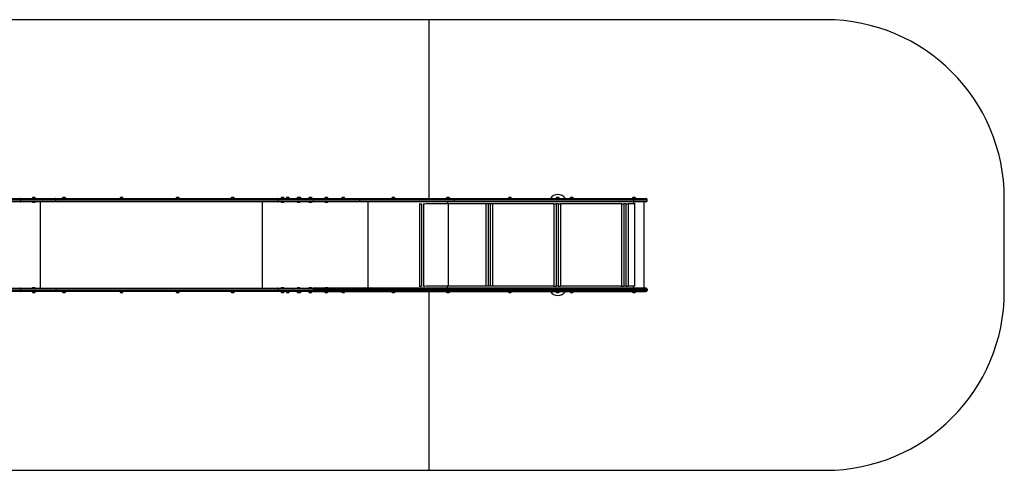
# Model space of a CAD drawing. Units: millimetres. Extents: x 0 to 10997, y 0 to 3743.
# Drawn here: x 5485 to 10997, y 612 to 3131 of the extents above; entities that cross this region are included whole.
import ezdxf

# ---------------------------------------------------------------- set-up
doc = ezdxf.new("R2010")
doc.units = ezdxf.units.MM

msp = doc.modelspace()

# ---------------------------------------------------------------- linework, layer by layer
at = {"color": 7, "linetype": 'Continuous', "lineweight": 25, "ltscale": 30}
for p, q in [((7778.5, 3131), (3450.9, 3131)), ((7778.5, 2131), (7778.5, 3131)), ((9997.4, 3131), (7778.5, 3131)), ((5290.6, 2131), (5488.1, 2131)), ((5488.1, 2113), (5290.6, 2113)), ((5491, 2126), (5293.6, 2126)), ((5293.6, 2118), (5491, 2118)), ((5488.1, 2131), (5685.6, 2131)), ((5685.6, 2113), (5488.1, 2113)), ((5491, 2118), (5491, 2126)), ((5688.4, 2126), (5491, 2126)), ((5491, 2118), (5688.4, 2118)), ((5555.5, 2113), (5555.5, 2112)), ((5555.5, 2112), (5556.5, 2111)), ((5555.5, 2112), (5572.5, 2112)), ((5556.1, 2136), (5556.1, 2131)), ((5571.9, 2136), (5556.1, 2136)), ((5556.5, 2111), (5571.5, 2111)), ((5569, 2137), (5559, 2137)), ((5571.5, 2111), (5572.5, 2112)), ((5571.9, 2131), (5571.9, 2136)), ((5572.5, 2112), (5572.5, 2113)), ((5601.4, 1630), (5601.4, 2113)), ((5685.6, 2131), (6928.9, 2131)), ((6928.9, 2113), (5685.6, 2113)), ((5688.4, 2118), (5688.4, 2126)), ((6931.9, 2126), (5688.4, 2126)), ((5688.4, 2118), (6931.9, 2118)), ((5725.6, 2136), (5725.6, 2131)), ((5740.9, 2136), (5725.6, 2136)), ((5738.2, 2137), (5728.5, 2137)), ((5738.5, 2137), (5738.2, 2137)), ((5741.4, 2136), (5740.9, 2136)), ((5741.4, 2131), (5741.4, 2136)), ((6047.5, 2136), (6047.5, 2131)), ((6062.8, 2136), (6047.5, 2136)), ((6060.1, 2137), (6050.4, 2137)), ((6060.4, 2137), (6060.1, 2137)), ((6063.3, 2136), (6062.8, 2136)), ((6063.3, 2131), (6063.3, 2136)), ((6362.1, 2136), (6362.1, 2131)), ((6377.3, 2136), (6362.1, 2136)), ((6374.6, 2137), (6365, 2137)), ((6375, 2137), (6374.6, 2137)), ((6377.9, 2136), (6377.3, 2136)), ((6377.9, 2131), (6377.9, 2136)), ((6669.3, 2136), (6669.3, 2131)), ((6684.5, 2136), (6669.3, 2136)), ((6681.8, 2137), (6672.2, 2137)), ((6682.2, 2137), (6681.8, 2137)), ((6685.1, 2136), (6684.5, 2136)), ((6685.1, 2131), (6685.1, 2136)), ((6845, 1630), (6845, 2113)), ((6928.9, 2131), (7126.4, 2131)), ((7126.4, 2113), (6928.9, 2113)), ((6931.9, 2118), (6931.9, 2126)), ((7129.3, 2126), (6931.9, 2126)), ((6931.9, 2118), (7129.3, 2118)), ((6948.1, 2113), (6948.1, 2112)), ((6948.1, 2112), (6949.1, 2111)), ((6948.1, 2112), (6965.1, 2112)), ((6948.7, 2136), (6948.7, 2131)), ((6964.5, 2136), (6948.7, 2136)), ((6949.1, 2111), (6964.1, 2111)), ((6961.6, 2137), (6951.6, 2137)), ((6964.1, 2111), (6965.1, 2112)), ((6964.5, 2131), (6964.5, 2136)), ((6965.1, 2112), (6965.1, 2113)), ((6977.8, 2136), (6977.8, 2131)), ((6993, 2136), (6977.8, 2136)), ((6990.3, 2137), (6980.7, 2137)), ((6990.7, 2137), (6990.3, 2137)), ((6993.6, 2136), (6993, 2136)), ((6993.6, 2131), (6993.6, 2136)), ((7038.2, 2113), (7038.2, 2112)), ((7038.2, 2112), (7039.2, 2111)), ((7038.2, 2112), (7055.2, 2112)), ((7038.8, 2136), (7038.8, 2131)), ((7054.6, 2136), (7038.8, 2136)), ((7039.2, 2111), (7054.2, 2111)), ((7051.7, 2137), (7041.7, 2137)), ((7056.2, 2137), (7051.8, 2137)), ((7054.2, 2111), (7055.2, 2112)), ((7054.6, 2131), (7054.6, 2136)), ((7059.1, 2136), (7054.6, 2136)), ((7055.2, 2112), (7055.2, 2113)), ((7059.1, 2131), (7059.1, 2136)), ((7103.7, 2113), (7103.7, 2112)), ((7103.7, 2112), (7104.7, 2111)), ((7103.7, 2112), (7120.7, 2112)), ((7104.3, 2136), (7104.3, 2131)), ((7120.1, 2136), (7104.3, 2136)), ((7104.7, 2111), (7119.7, 2111)), ((7117.2, 2137), (7107.2, 2137)), ((7119.7, 2111), (7120.7, 2112)), ((7120.1, 2131), (7120.1, 2136)), ((7120.7, 2112), (7120.7, 2113)), ((7126.4, 2131), (7386.9, 2131)), ((7386.9, 2113), (7126.4, 2113)), ((7389.8, 2126), (7129.3, 2126)), ((7129.3, 2118), (7129.3, 2126)), ((7129.3, 2118), (7389.8, 2118)), ((7193.8, 2113), (7193.8, 2112)), ((7193.8, 2112), (7194.8, 2111)), ((7193.8, 2112), (7210.8, 2112)), ((7194.4, 2136), (7194.4, 2131)), ((7210.2, 2136), (7194.4, 2136)), ((7194.8, 2111), (7209.8, 2111)), ((7207.3, 2137), (7197.3, 2137)), ((7209.8, 2111), (7210.8, 2112)), ((7210.2, 2131), (7210.2, 2136)), ((7210.8, 2112), (7210.8, 2113)), ((7288.7, 2136), (7288.7, 2131)), ((7304, 2136), (7288.7, 2136)), ((7301.3, 2137), (7291.6, 2137)), ((7301.6, 2137), (7301.3, 2137)), ((7304.5, 2136), (7304, 2136)), ((7304.5, 2131), (7304.5, 2136)), ((7386.9, 2131), (7917.7, 2131)), ((7917.7, 2113), (7386.9, 2113)), ((7389.8, 2118), (7389.8, 2126)), ((7918.6, 2126), (7389.8, 2126)), ((7389.8, 2118), (7918.6, 2118)), ((7569.2, 2136), (7569.2, 2131)), ((7584.5, 2136), (7569.2, 2136)), ((7581.8, 2137), (7572.1, 2137)), ((7582.1, 2137), (7581.8, 2137)), ((7585, 2136), (7584.5, 2136)), ((7585, 2131), (7585, 2136)), ((7722.3, 2101), (7722.7, 2101)), ((7722.7, 2101), (7722.7, 1641)), ((7722.7, 2101), (7735.1, 2101)), ((7735.1, 2101), (7735.1, 1641)), ((7746.6, 2101), (7746.7, 2101)), ((7746.7, 2101), (7746.7, 1641)), ((7746.7, 2101), (7753.7, 2101)), ((7879.9, 2101), (7757.7, 2101)), ((7875.2, 2136), (7875.2, 2131)), ((7890.4, 2136), (7875.2, 2136)), ((7887.7, 2137), (7878.1, 2137)), ((7879.9, 2113), (7879.9, 2101)), ((8096.3, 2101), (7879.9, 2101)), ((7888.1, 2137), (7887.7, 2137)), ((7891, 2136), (7890.4, 2136)), ((7891, 2131), (7891, 2136)), ((7917.7, 2131), (8922.2, 2131)), ((8922.2, 2113), (7917.7, 2113)), ((7918.6, 2118), (7918.6, 2126)), ((8923.1, 2126), (7918.6, 2126)), ((7918.6, 2118), (8923.1, 2118)), ((8096.4, 2101), (8096.3, 2101)), ((8096.4, 1641), (8096.4, 2101)), ((8109.3, 2101), (8096.4, 2101)), ((8121.2, 2101), (8109.3, 2101)), ((8109.3, 1641), (8109.3, 2101)), ((8121.3, 2101), (8121.2, 2101)), ((8121.3, 1641), (8121.3, 2101)), ((8134.2, 2101), (8121.3, 2101)), ((8475.4, 2101), (8134.2, 2101)), ((8134.2, 1641), (8134.2, 2101)), ((8221.5, 2136), (8221.5, 2131)), ((8236.8, 2136), (8221.5, 2136)), ((8234.1, 2137), (8224.4, 2137)), ((8234.4, 2137), (8234.1, 2137)), ((8237.3, 2136), (8236.8, 2136)), ((8237.3, 2131), (8237.3, 2136)), ((8475.4, 2101), (8475.4, 1641)), ((8475.4, 2101), (8488.4, 2101)), ((8475.4, 2101), (8475.4, 2101)), ((8500.3, 2101), (8488.4, 2101)), ((8488.4, 2101), (8488.4, 1641)), ((8489.5, 2136), (8489.5, 2131)), ((8501.6, 2136), (8489.5, 2136)), ((8500.1, 2137), (8492.4, 2137)), ((8502.4, 2137), (8500.1, 2137)), ((8500.3, 2101), (8500.3, 1641)), ((8500.3, 2101), (8513.3, 2101)), ((8500.3, 2101), (8500.3, 2101)), ((8505.3, 2136), (8501.6, 2136)), ((8505.3, 2131), (8505.3, 2136)), ((8854.3, 2101), (8513.3, 2101)), ((8513.3, 2101), (8513.3, 1641)), ((8567.9, 2136), (8567.9, 2131)), ((8583.1, 2136), (8567.9, 2136)), ((8580.4, 2137), (8570.8, 2137)), ((8580.8, 2137), (8580.4, 2137)), ((8583.7, 2136), (8583.1, 2136)), ((8583.7, 2131), (8583.7, 2136)), ((8854.3, 2101), (8854.4, 2101)), ((8854.4, 2101), (8854.4, 1641)), ((8854.4, 2101), (8867.3, 2101)), ((8879.2, 2101), (8867.3, 2101)), ((8867.3, 2101), (8867.3, 1641)), ((8879.2, 2101), (8879.3, 2101)), ((8879.3, 2101), (8879.3, 1641)), ((8879.3, 2101), (8892.2, 2101)), ((8921.2, 2101), (8892.2, 2101)), ((8892.2, 2101), (8892.2, 1641)), ((8916.5, 2136), (8916.5, 2131)), ((8931.8, 2136), (8916.5, 2136)), ((8929.1, 2137), (8919.4, 2137)), ((8921.2, 2113), (8921.2, 2101)), ((8930.6, 2101), (8921.2, 2101)), ((8922.2, 2131), (8992.4, 2131)), ((8992.4, 2113), (8922.2, 2113)), ((8923.1, 2118), (8923.1, 2126)), ((8997.4, 2126), (8923.1, 2126)), ((8923.1, 2118), (8997.4, 2118)), ((8929.4, 2137), (8929.1, 2137)), ((8932.3, 2136), (8931.8, 2136)), ((8932.3, 2131), (8932.3, 2136)), ((8981.1, 1630), (8981.1, 2113)), ((8997.4, 2118), (8997.4, 2126)), ((10997.4, 1612), (10997.4, 2131)), ((5290.6, 1630), (5488.1, 1630)), ((5488.1, 1612), (5290.6, 1612)), ((5491, 1625), (5293.6, 1625)), ((5293.6, 1617), (5491, 1617)), ((5488.1, 1630), (5685.6, 1630)), ((5685.6, 1612), (5488.1, 1612)), ((5688.4, 1625), (5491, 1625)), ((5491, 1625), (5491, 1617)), ((5491, 1617), (5688.4, 1617)), ((5556.5, 1632), (5555.5, 1631)), ((5555.5, 1631), (5555.5, 1630)), ((5572.5, 1631), (5555.5, 1631)), ((5556.1, 1612), (5556.1, 1607)), ((5556.1, 1607), (5571.9, 1607)), ((5571.5, 1632), (5556.5, 1632)), ((5559, 1606), (5569, 1606)), ((5572.5, 1631), (5571.5, 1632)), ((5571.9, 1607), (5571.9, 1612)), ((5572.5, 1630), (5572.5, 1631)), ((5685.6, 1630), (6928.9, 1630)), ((6928.9, 1612), (5685.6, 1612)), ((5688.4, 1625), (5688.4, 1617)), ((6931.9, 1625), (5688.4, 1625)), ((5688.4, 1617), (6931.9, 1617)), ((5725.6, 1612), (5725.6, 1607)), ((5725.6, 1607), (5741.4, 1607)), ((5728.5, 1606), (5738.5, 1606)), ((5741.4, 1607), (5741.4, 1612)), ((6047.5, 1612), (6047.5, 1607)), ((6047.5, 1607), (6063.3, 1607)), ((6050.4, 1606), (6060.4, 1606)), ((6063.3, 1607), (6063.3, 1612)), ((6362.1, 1612), (6362.1, 1607)), ((6362.1, 1607), (6377.9, 1607)), ((6365, 1606), (6375, 1606)), ((6377.9, 1607), (6377.9, 1612)), ((6669.3, 1612), (6669.3, 1607)), ((6669.3, 1607), (6685.1, 1607)), ((6672.2, 1606), (6682.2, 1606)), ((6685.1, 1607), (6685.1, 1612)), ((6928.9, 1630), (7126.4, 1630)), ((7126.4, 1612), (6928.9, 1612)), ((6931.9, 1625), (6931.9, 1617)), ((7129.3, 1625), (6931.9, 1625)), ((6931.9, 1617), (7129.3, 1617)), ((6949.1, 1632), (6948.1, 1631)), ((6948.1, 1631), (6948.1, 1630)), ((6965.1, 1631), (6948.1, 1631)), ((6948.7, 1612), (6948.7, 1607)), ((6948.7, 1607), (6964.5, 1607)), ((6964.1, 1632), (6949.1, 1632)), ((6951.6, 1606), (6961.6, 1606)), ((6965.1, 1631), (6964.1, 1632)), ((6964.5, 1607), (6964.5, 1612)), ((6965.1, 1630), (6965.1, 1631)), ((6977.8, 1612), (6977.8, 1607)), ((6977.8, 1607), (6993.6, 1607)), ((6980.7, 1606), (6990.7, 1606)), ((6993.6, 1607), (6993.6, 1612)), ((7039.2, 1632), (7038.2, 1631)), ((7038.2, 1631), (7038.2, 1630)), ((7055.2, 1631), (7038.2, 1631)), ((7038.8, 1612), (7038.8, 1607)), ((7038.8, 1607), (7054.6, 1607)), ((7054.2, 1632), (7039.2, 1632)), ((7041.7, 1606), (7051.7, 1606)), ((7051.7, 1606), (7055.7, 1606)), ((7055.2, 1631), (7054.2, 1632)), ((7054.6, 1607), (7054.6, 1612)), ((7054.6, 1607), (7058.4, 1607)), ((7055.2, 1630), (7055.2, 1631)), ((7055.7, 1606), (7056.2, 1606)), ((7058.4, 1607), (7059.1, 1607)), ((7059.1, 1607), (7059.1, 1612)), ((7104.7, 1632), (7103.7, 1631)), ((7103.7, 1631), (7103.7, 1630)), ((7120.7, 1631), (7103.7, 1631)), ((7104.3, 1612), (7104.3, 1607)), ((7104.3, 1607), (7120.1, 1607)), ((7119.7, 1632), (7104.7, 1632)), ((7107.2, 1606), (7117.2, 1606)), ((7120.7, 1631), (7119.7, 1632)), ((7120.1, 1607), (7120.1, 1612)), ((7120.7, 1630), (7120.7, 1631)), ((7386.9, 1630), (7126.4, 1630)), ((7126.4, 1612), (7386.9, 1612)), ((7129.3, 1625), (7389.8, 1625)), ((7129.3, 1625), (7129.3, 1617)), ((7389.8, 1617), (7129.3, 1617)), ((7194.8, 1632), (7193.8, 1631)), ((7193.8, 1631), (7193.8, 1630)), ((7210.8, 1631), (7193.8, 1631)), ((7194.4, 1612), (7194.4, 1607)), ((7194.4, 1607), (7210.2, 1607)), ((7209.8, 1632), (7194.8, 1632)), ((7197.3, 1606), (7207.3, 1606)), ((7210.8, 1631), (7209.8, 1632)), ((7210.2, 1607), (7210.2, 1612)), ((7210.8, 1630), (7210.8, 1631)), ((7288.7, 1612), (7288.7, 1607)), ((7288.7, 1607), (7304.5, 1607)), ((7291.6, 1606), (7301.6, 1606)), ((7304.5, 1607), (7304.5, 1612)), ((7917.7, 1630), (7386.9, 1630)), ((7386.9, 1612), (7917.7, 1612)), ((7389.8, 1625), (7389.8, 1617)), ((7389.8, 1625), (7918.6, 1625)), ((7918.6, 1617), (7389.8, 1617)), ((7569.2, 1612), (7569.2, 1607)), ((7569.2, 1607), (7585, 1607)), ((7572.1, 1606), (7582.1, 1606)), ((7585, 1607), (7585, 1612)), ((7722.3, 1641), (7722.7, 1641)), ((7722.7, 1641), (7735.1, 1641)), ((7746.6, 1641), (7746.7, 1641)), ((7746.7, 1641), (7753.7, 1641)), ((7879.9, 1641), (7757.7, 1641)), ((7778.5, 612), (7778.5, 1612)), ((7875.2, 1612), (7875.2, 1607)), ((7875.2, 1607), (7891, 1607)), ((7878.1, 1606), (7888.1, 1606)), ((8096.3, 1641), (7879.9, 1641)), ((7891, 1607), (7891, 1612)), ((8922.2, 1630), (7917.7, 1630)), ((7917.7, 1612), (8922.2, 1612)), ((7918.6, 1625), (7918.6, 1617)), ((7918.6, 1625), (8923.1, 1625)), ((8923.1, 1617), (7918.6, 1617)), ((8096.4, 1641), (8096.3, 1641)), ((8109.3, 1641), (8096.4, 1641)), ((8121.2, 1641), (8109.3, 1641)), ((8121.3, 1641), (8121.2, 1641)), ((8134.2, 1641), (8121.3, 1641)), ((8475.4, 1641), (8134.2, 1641)), ((8221.5, 1612), (8221.5, 1607)), ((8221.5, 1607), (8237.3, 1607)), ((8224.4, 1606), (8234.4, 1606)), ((8237.3, 1607), (8237.3, 1612)), ((8475.4, 1641), (8488.4, 1641)), ((8475.4, 1641), (8475.4, 1641)), ((8500.3, 1641), (8488.4, 1641)), ((8489.5, 1612), (8489.5, 1607)), ((8489.5, 1607), (8493.3, 1607)), ((8492.4, 1606), (8494.8, 1606)), ((8493.3, 1607), (8505.3, 1607)), ((8494.8, 1606), (8502.4, 1606)), ((8500.3, 1641), (8513.3, 1641)), ((8500.3, 1641), (8500.3, 1641)), ((8505.3, 1607), (8505.3, 1612)), ((8854.3, 1641), (8513.3, 1641)), ((8567.9, 1612), (8567.9, 1607)), ((8567.9, 1607), (8583.7, 1607)), ((8570.8, 1606), (8580.8, 1606)), ((8583.7, 1607), (8583.7, 1612)), ((8854.3, 1641), (8854.4, 1641)), ((8854.4, 1641), (8867.3, 1641)), ((8879.2, 1641), (8867.3, 1641)), ((8879.2, 1641), (8879.3, 1641)), ((8879.3, 1641), (8892.2, 1641)), ((8921.2, 1641), (8892.2, 1641)), ((8916.5, 1612), (8916.5, 1607)), ((8916.5, 1607), (8932.3, 1607)), ((8919.4, 1606), (8929.4, 1606)), ((8930.6, 1641), (8921.2, 1641)), ((8992.4, 1630), (8922.2, 1630)), ((8922.2, 1612), (8992.4, 1612)), ((8923.1, 1625), (8923.1, 1617)), ((8923.1, 1625), (8997.4, 1625)), ((8997.4, 1617), (8923.1, 1617)), ((8932.3, 1607), (8932.3, 1612)), ((8997.4, 1625), (8997.4, 1617)), ((3450.9, 612), (7778.5, 612)), ((7778.5, 612), (9997.4, 612))]:
    msp.add_line(p, q, dxfattribs=at)
at = {"color": 1, "linetype": 'Continuous', "lineweight": 25, "ltscale": 30}
for p, q in [((7436.6, 1630), (7436.6, 2113)), ((7886.7, 1641), (7886.7, 2101)), ((8928.1, 1641), (8928.1, 2101)), ((7879.9, 1630), (7879.9, 1641)), ((8921.2, 1630), (8921.2, 1641))]:
    msp.add_line(p, q, dxfattribs=at)
at = {"color": 7, "linetype": 'Continuous', "lineweight": 25, "ltscale": 30, "flags": 128}
for points in [[(5488.1, 2131), (5488.7, 2130.9), (5489.2, 2130.6), (5489.7, 2130.2), (5490.1, 2129.5), (5490.5, 2128.8), (5490.7, 2127.9), (5490.9, 2127), (5491, 2126)], [(5491, 2126), (5490.9, 2127), (5490.7, 2127.9), (5490.5, 2128.8), (5490.1, 2129.5), (5489.7, 2130.2), (5489.2, 2130.6), (5488.7, 2130.9), (5488.1, 2131)], [(5491, 2118), (5490.9, 2117), (5490.7, 2116.1), (5490.5, 2115.2), (5490.1, 2114.5), (5489.7, 2113.8), (5489.2, 2113.4), (5488.7, 2113.1), (5488.1, 2113)], [(5488.1, 2113), (5488.7, 2113.1), (5489.2, 2113.4), (5489.7, 2113.8), (5490.1, 2114.5), (5490.5, 2115.2), (5490.7, 2116.1), (5490.9, 2117), (5491, 2118)], [(7129.3, 2126), (7129.2, 2127), (7129, 2127.9), (7128.8, 2128.8), (7128.4, 2129.5), (7128, 2130.2), (7127.5, 2130.6), (7127, 2130.9), (7126.4, 2131)], [(7126.4, 2131), (7127, 2130.9), (7127.5, 2130.6), (7128, 2130.2), (7128.4, 2129.5), (7128.8, 2128.8), (7129, 2127.9), (7129.2, 2127), (7129.3, 2126)], [(7126.4, 2113), (7127, 2113.1), (7127.5, 2113.4), (7128, 2113.8), (7128.4, 2114.5), (7128.8, 2115.2), (7129, 2116.1), (7129.2, 2117), (7129.3, 2118)], [(7129.3, 2118), (7129.2, 2117), (7129, 2116.1), (7128.8, 2115.2), (7128.4, 2114.5), (7128, 2113.8), (7127.5, 2113.4), (7127, 2113.1), (7126.4, 2113)], [(7386.9, 2131), (7387.5, 2130.9), (7388, 2130.6), (7388.5, 2130.2), (7388.9, 2129.5), (7389.3, 2128.8), (7389.6, 2127.9), (7389.7, 2127), (7389.8, 2126)], [(7389.8, 2118), (7389.7, 2117), (7389.6, 2116.1), (7389.3, 2115.2), (7388.9, 2114.5), (7388.5, 2113.8), (7388, 2113.4), (7387.5, 2113.1), (7386.9, 2113)], [(7917.7, 2131), (7917.9, 2130.9), (7918, 2130.6), (7918.2, 2130.2), (7918.3, 2129.5), (7918.4, 2128.8), (7918.5, 2127.9), (7918.5, 2127), (7918.6, 2126)], [(7918.6, 2118), (7918.5, 2117), (7918.5, 2116.1), (7918.4, 2115.2), (7918.3, 2114.5), (7918.2, 2113.8), (7918, 2113.4), (7917.9, 2113.1), (7917.7, 2113)], [(8922.2, 2131), (8922.4, 2130.9), (8922.5, 2130.6), (8922.7, 2130.2), (8922.8, 2129.5), (8922.9, 2128.8), (8923, 2127.9), (8923, 2127), (8923.1, 2126)], [(8923.1, 2118), (8923, 2117), (8923, 2116.1), (8922.9, 2115.2), (8922.8, 2114.5), (8922.7, 2113.8), (8922.5, 2113.4), (8922.4, 2113.1), (8922.2, 2113)], [(5491, 1625), (5490.9, 1626), (5490.7, 1626.9), (5490.5, 1627.8), (5490.1, 1628.5), (5489.7, 1629.2), (5489.2, 1629.6), (5488.7, 1629.9), (5488.1, 1630)], [(5488.1, 1630), (5488.7, 1629.9), (5489.2, 1629.6), (5489.7, 1629.2), (5490.1, 1628.5), (5490.5, 1627.8), (5490.7, 1626.9), (5490.9, 1626), (5491, 1625)], [(5488.1, 1612), (5488.7, 1612.1), (5489.2, 1612.4), (5489.7, 1612.8), (5490.1, 1613.5), (5490.5, 1614.2), (5490.7, 1615.1), (5490.9, 1616), (5491, 1617)], [(5491, 1617), (5490.9, 1616), (5490.7, 1615.1), (5490.5, 1614.2), (5490.1, 1613.5), (5489.7, 1612.8), (5489.2, 1612.4), (5488.7, 1612.1), (5488.1, 1612)], [(7126.4, 1630), (7127, 1629.9), (7127.5, 1629.6), (7128, 1629.2), (7128.4, 1628.5), (7128.8, 1627.8), (7129, 1626.9), (7129.2, 1626), (7129.3, 1625)], [(7126.4, 1630), (7127, 1629.9), (7127.5, 1629.6), (7128, 1629.2), (7128.4, 1628.5), (7128.8, 1627.8), (7129, 1626.9), (7129.2, 1626), (7129.3, 1625)], [(7129.3, 1617), (7129.2, 1616), (7129, 1615.1), (7128.8, 1614.2), (7128.4, 1613.5), (7128, 1612.8), (7127.5, 1612.4), (7127, 1612.1), (7126.4, 1612)], [(7129.3, 1617), (7129.2, 1616), (7129, 1615.1), (7128.8, 1614.2), (7128.4, 1613.5), (7128, 1612.8), (7127.5, 1612.4), (7127, 1612.1), (7126.4, 1612)], [(7389.8, 1625), (7389.7, 1626), (7389.5, 1626.9), (7389.3, 1627.8), (7388.9, 1628.5), (7388.5, 1629.2), (7388, 1629.6), (7387.5, 1629.9), (7386.9, 1630)], [(7386.9, 1612), (7387.5, 1612.1), (7388, 1612.4), (7388.5, 1612.8), (7388.9, 1613.5), (7389.3, 1614.2), (7389.5, 1615.1), (7389.7, 1616), (7389.8, 1617)], [(7918.6, 1625), (7918.5, 1626), (7918.5, 1626.9), (7918.4, 1627.8), (7918.3, 1628.5), (7918.2, 1629.2), (7918, 1629.6), (7917.9, 1629.9), (7917.7, 1630)], [(7917.7, 1612), (7917.9, 1612.1), (7918, 1612.4), (7918.2, 1612.8), (7918.3, 1613.5), (7918.4, 1614.2), (7918.5, 1615.1), (7918.5, 1616), (7918.6, 1617)], [(8923.1, 1625), (8923, 1626), (8923, 1626.9), (8922.9, 1627.8), (8922.8, 1628.5), (8922.7, 1629.2), (8922.5, 1629.6), (8922.4, 1629.9), (8922.2, 1630)], [(8922.2, 1612), (8922.4, 1612.1), (8922.5, 1612.4), (8922.7, 1612.8), (8922.8, 1613.5), (8922.9, 1614.2), (8923, 1615.1), (8923, 1616), (8923.1, 1617)]]:
    msp.add_lwpolyline(points, dxfattribs=at)
at = {"color": 7, "linetype": 'Continuous', "lineweight": 25, "ltscale": 900}
for centre, radius, start, end in [((9997.4, 2131), 1000, 0, 90), ((8498.4, 2104), 50, 32.6839, 147.3161), ((5559, 2132.3), 4.71, 90, 128.0512), ((5569, 2132.3), 4.71, 51.9488, 90), ((5728.5, 2132.3), 4.71, 90, 128.0512), ((5738.5, 2132.3), 4.7, 51.9488, 90), ((6050.4, 2132.3), 4.71, 90, 128.0512), ((6060.4, 2132.3), 4.71, 51.9488, 90), ((6365, 2132.3), 4.7, 90, 128.0512), ((6375, 2132.3), 4.7, 51.9488, 90), ((6672.2, 2132.3), 4.7, 90, 128.0512), ((6682.2, 2132.3), 4.7, 51.9488, 90), ((6951.6, 2132.3), 4.71, 90, 128.0512), ((6961.6, 2132.3), 4.71, 51.9488, 90), ((6980.7, 2132.3), 4.7, 90, 128.0512), ((6990.7, 2132.3), 4.7, 51.9488, 90), ((7041.7, 2132.3), 4.71, 90, 128.0512), ((7051.7, 2132.3), 4.71, 51.9488, 90), ((7056.2, 2132.3), 4.71, 51.9488, 90), ((7107.2, 2132.3), 4.7, 90, 128.0512), ((7117.2, 2132.3), 4.71, 51.9488, 90), ((7197.3, 2132.3), 4.71, 90, 128.0512), ((7207.3, 2132.3), 4.71, 51.9488, 90), ((7291.6, 2132.3), 4.71, 90, 128.0512), ((7301.6, 2132.3), 4.71, 51.9488, 90), ((7572.1, 2132.3), 4.7, 90, 128.0512), ((7582.1, 2132.3), 4.7, 51.9488, 90), ((7878.1, 2132.3), 4.71, 90, 128.0512), ((7888.1, 2132.3), 4.71, 51.9488, 90), ((8224.4, 2132.3), 4.71, 90, 128.0512), ((8234.4, 2132.3), 4.7, 51.9488, 90), ((8492.4, 2132.3), 4.7, 90, 128.0512), ((8502.4, 2132.3), 4.71, 51.9488, 90), ((8570.8, 2132.3), 4.71, 90, 128.0512), ((8580.8, 2132.3), 4.71, 51.9488, 90), ((8919.4, 2132.3), 4.7, 90, 128.0512), ((8929.4, 2132.3), 4.7, 51.9488, 90), ((8992.4, 2126), 5, 0, 90), ((8992.4, 2126), 5, 0, 90), ((8992.4, 2118), 5, 270, 0), ((8992.4, 2118), 5, 270, 0), ((5559, 1610.7), 4.71, 231.9488, 270), ((5569, 1610.7), 4.71, 270, 308.0512), ((5728.5, 1610.7), 4.7, 231.9488, 270), ((5738.5, 1610.7), 4.71, 270, 308.0512), ((6050.4, 1610.7), 4.7, 231.9488, 270), ((6060.4, 1610.7), 4.71, 270, 308.0512), ((6365, 1610.7), 4.7, 231.9488, 270), ((6375, 1610.7), 4.71, 270, 308.0512), ((6672.2, 1610.7), 4.71, 231.9488, 270), ((6682.2, 1610.7), 4.7, 270, 308.0512), ((6951.6, 1610.7), 4.7, 231.9488, 270), ((6961.6, 1610.7), 4.7, 270, 308.0512), ((6980.7, 1610.7), 4.7, 231.9488, 270), ((6990.7, 1610.7), 4.7, 270, 308.0512), ((7041.7, 1610.7), 4.7, 231.9488, 270), ((7051.7, 1610.7), 4.7, 270, 308.0512), ((7056.2, 1610.7), 4.7, 270, 308.0512), ((7107.2, 1610.7), 4.71, 231.9488, 270), ((7117.2, 1610.7), 4.7, 270, 308.0512), ((7197.3, 1610.7), 4.7, 231.9488, 270), ((7207.3, 1610.7), 4.7, 270, 308.0512), ((7291.6, 1610.7), 4.7, 231.9488, 270), ((7301.6, 1610.7), 4.7, 270, 308.0512), ((7572.1, 1610.7), 4.71, 231.9488, 270), ((7582.1, 1610.7), 4.71, 270, 308.0512), ((7878.1, 1610.7), 4.71, 231.9488, 270), ((7888.1, 1610.7), 4.71, 270, 308.0512), ((8224.4, 1610.7), 4.71, 231.9488, 270), ((8234.4, 1610.7), 4.7, 270, 308.0512), ((8498.4, 1639), 50, 212.6834, 327.3166), ((8492.4, 1610.7), 4.7, 231.9488, 270), ((8502.4, 1610.7), 4.7, 270, 308.0512), ((8570.8, 1610.7), 4.71, 231.9488, 270), ((8580.8, 1610.7), 4.71, 270, 308.0512), ((8919.4, 1610.7), 4.71, 231.9488, 270), ((8929.4, 1610.7), 4.71, 270, 308.0512), ((8992.4, 1625), 5, 0, 90), ((8992.4, 1625), 5, 0, 90), ((8992.4, 1617), 5, 270, 0), ((8992.4, 1617), 5, 270, 0), ((9997.4, 1612), 1000, 270, 0)]:
    msp.add_arc(centre, radius, start, end, dxfattribs=at)
at = {"color": 7, "linetype": 'Continuous', "lineweight": 25, "ltscale": 30}
for points, knots in [([(5688.4, 2126), (5688.3, 2126.6), (5688.3, 2127.7), (5687.8, 2129.2), (5687.1, 2130.3), (5686.4, 2130.9), (5685.8, 2131), (5685.6, 2131), (5685.6, 2131)], [0, 0, 0, 0, 0.214538, 0.42908, 0.643667, 0.858354, 0.992941, 1, 1, 1, 1]), ([(5688.4, 2118), (5688.3, 2117.4), (5688.3, 2116.3), (5687.8, 2114.8), (5687.1, 2113.7), (5686.4, 2113.1), (5685.8, 2113), (5685.6, 2113), (5685.6, 2113)], [0, 0, 0, 0, 0.214538, 0.429079, 0.643666, 0.858354, 0.992941, 1, 1, 1, 1]), ([(6931.9, 2126), (6931.8, 2126.6), (6931.8, 2127.7), (6931.2, 2129.2), (6930.5, 2130.3), (6929.7, 2130.9), (6929.1, 2131), (6928.9, 2131), (6928.9, 2131)], [0, 0, 0, 0, 0.214539, 0.429078, 0.643666, 0.858368, 0.992952, 1, 1, 1, 1]), ([(6928.9, 2113), (6928.9, 2113), (6929.1, 2113), (6929.7, 2113.1), (6930.5, 2113.7), (6931.2, 2114.8), (6931.8, 2116.3), (6931.8, 2117.4), (6931.9, 2118)], [0, 0, 0, 0, 0.007048, 0.141633, 0.356334, 0.570923, 0.785461, 1, 1, 1, 1]), ([(5685.6, 1630), (5685.6, 1630), (5685.8, 1630), (5686.4, 1629.9), (5687.1, 1629.3), (5687.8, 1628.2), (5688.3, 1626.7), (5688.3, 1625.6), (5688.4, 1625)], [0, 0, 0, 0, 0.007038, 0.141627, 0.356338, 0.570922, 0.785458, 1, 1, 1, 1]), ([(5688.4, 1617), (5688.3, 1616.4), (5688.3, 1615.3), (5687.8, 1613.8), (5687.1, 1612.7), (5686.4, 1612.1), (5685.8, 1612), (5685.6, 1612), (5685.6, 1612)], [0, 0, 0, 0, 0.214539, 0.429078, 0.643662, 0.858373, 0.992962, 1, 1, 1, 1]), ([(6931.9, 1625), (6931.8, 1625.6), (6931.8, 1626.7), (6931.2, 1628.2), (6930.5, 1629.3), (6929.6, 1629.9), (6929.1, 1630), (6928.9, 1630), (6928.9, 1630)], [0, 0, 0, 0, 0.214541, 0.429077, 0.643667, 0.858366, 0.992951, 1, 1, 1, 1]), ([(6931.9, 1617), (6931.8, 1616.4), (6931.8, 1615.3), (6931.2, 1613.8), (6930.5, 1612.7), (6929.6, 1612.1), (6929.1, 1612), (6928.9, 1612), (6928.9, 1612)], [0, 0, 0, 0, 0.214537, 0.429077, 0.643667, 0.858366, 0.992951, 1, 1, 1, 1])]:
    msp.add_open_spline(points, degree=3, knots=knots, dxfattribs=at)

doc.saveas('drawing.dxf')
